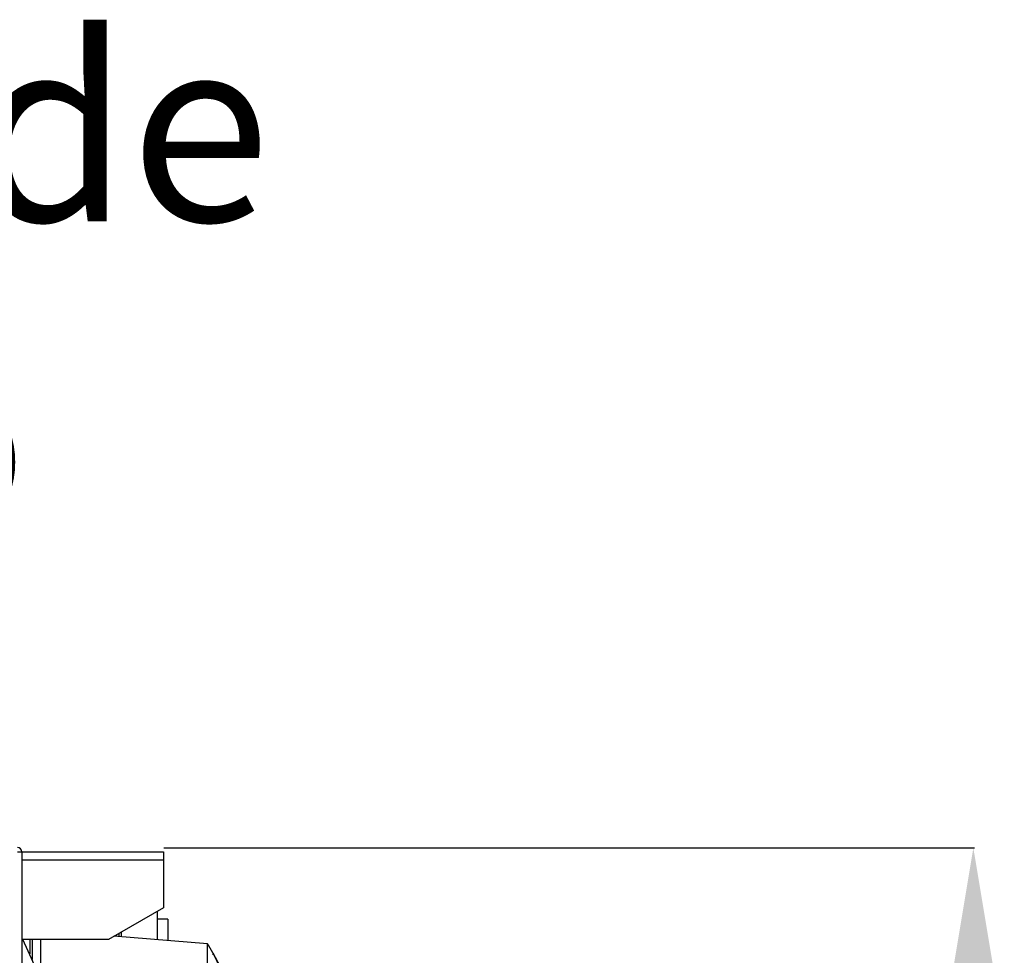
# Model space of a CAD drawing. Extents: x 5064 to 8983, y 16157 to 18028.
# Drawn here: x 8797 to 8983, y 17270 to 17447 of the extents above; entities that cross this region are included whole.
import ezdxf

# ---------------------------------------------------------------- set-up
doc = ezdxf.new("R2010")
doc.units = 0
doc.header["$MEASUREMENT"] = 0
doc.header["$PDMODE"] = 98
doc.header["$PDSIZE"] = -5
doc.layers.get('0').update_dxf_attribs({"linetype": 'CONTINUOUS'})
doc.layers.get('DEFPOINTS').update_dxf_attribs({"linetype": 'CONTINUOUS'})
doc.styles.get("Standard").update_dxf_attribs({"font": 'ISOCP'})
doc.dimstyles.new('COTA', dxfattribs={"dimtxt": 35, "dimasz": 35, "dimexe": 0.2, "dimexo": 0.1, "dimgap": 15, "dimtad": 1, "dimdec": 5, "dimtxsty": 'STANDARD', "dimcen": 35, "dimclrd": 8, "dimclre": 8, "dimclrt": 1, "dimazin": 3, "dimtfac": 1, "dimtdec": 5, "dimtofl": 0, "dimtmove": 0, "dimatfit": 3, "dimtvp": 1, "dimtolj": 1, "dimtzin": 0})

# ---------------------------------------------------------------- blocks, each defined once
blk = doc.blocks.new('*D58')
at = {"color": 8}
for p, q in [((8824.54, 17290.62), (8977.24, 17290.62)), ((8977.04, 16957.41), (8977.04, 17255.62)), ((8686.76, 16922.41), (8977.24, 16922.41))]:
    blk.add_line(p, q, dxfattribs=at)
for points in [[(8971.21, 17255.62), (8982.88, 17255.62), (8977.04, 17290.62)], [(8971.21, 16957.41), (8982.88, 16957.41), (8977.04, 16922.41)]]:
    blk.add_solid(points, dxfattribs=at)
at = {"layer": 'DEFPOINTS', "color": 0}
for p in [(8824.44, 17290.62), (8977.04, 17290.62), (8686.66, 16922.41)]:
    blk.add_point(p, dxfattribs=at)
at = {"color": 1, "insert": (8944.54, 17133.5), "char_height": 35, "attachment_point": 5, "rotation": 90}
blk.add_mtext('\\A1;368', dxfattribs=at)

msp = doc.modelspace()

# ---------------------------------------------------------------- linework, layer by layer
at = {"color": 7, "linetype": 'CONTINUOUS'}
for p, q in [((8796.951223, 17289.850858), (8797.76122, 17289.850858)), ((8797.761161, 17289.860858), (8824.44122, 17289.860858)), ((8797.76122, 17289.850858), (8797.76122, 16991.910844)), ((8824.44122, 17289.860858), (8824.44122, 17288.340858)), ((8824.44122, 17288.340858), (8824.44122, 17279.340858)), ((8824.44122, 17279.340858), (8814.083557, 17273.360858)), ((8823.261227, 17278.659585), (8823.261227, 17273.316404)), ((8825.261216, 17277.210858), (8823.261227, 17277.210858)), ((8825.261216, 17277.210858), (8825.261216, 17273.15696)), ((8814.083557, 17273.360858), (8797.76122, 17273.360858)), ((8801.26122, 17273.360858), (8801.26122, 17260.516016)), ((8832.761224, 17272.559048), (8815.12941, 17273.964685)), ((8815.511223, 17274.18512), (8815.511223, 17273.934247)), ((8816.011216, 17274.473795), (8816.011216, 17273.894386)), ((8816.511225, 17274.762471), (8816.511225, 17273.854525)), ((8832.761224, 17135.849311), (8832.761224, 17272.559048)), ((8833.763297, 17270.849307), (8833.763297, 17270.845317)), ((8833.763297, 17270.814647), (8837.814893, 17262.508305)), ((8833.763297, 17270.814647), (8833.763297, 17270.456236))]:
    msp.add_line(p, q, dxfattribs=at)
at = {"color": 8, "linetype": 'CONTINUOUS'}
for p, q in [((8797.76122, 17288.340858), (8824.44122, 17288.340858)), ((8799.261223, 17273.360858), (8799.261223, 17270.66461)), ((8799.761217, 17269.585789), (8799.761217, 17273.360858))]:
    msp.add_line(p, q, dxfattribs=at)
at = {"color": 7, "linetype": 'CONTINUOUS', "flags": 128}
for points in [[(8800.175886, 17268.52262), (8798.961531, 17271.157689), (8797.950227, 17273.360858)], [(8833.763297, 17270.845317), (8836.065765, 17266.468217), (8837.321933, 17263.666734)]]:
    msp.add_lwpolyline(points, dxfattribs=at)
at = {"color": 7, "linetype": 'CONTINUOUS'}
for centre, radius, start, end in [((8796.95122, 17289.850858), 0.81, 0, 90), ((8761.023822, 17229.365327), 83.737398, 29.69650333, 31.05251763)]:
    msp.add_arc(centre, radius, start, end, dxfattribs=at)

# ---------------------------------------------------------------- texts
at = {"color": 1, "insert": (8598.886641, 17350.366285), "char_height": 35, "attachment_point": 7}
msp.add_mtext('\\A1;Suporte de\\PAlumínio', dxfattribs=at)

# ---------------------------------------------------------------- dimensions: what is measured, and where the dimension line sits
dim = msp.add_linear_dim(base=(8977.041933, 17290.620858), p1=(8686.657182, 16922.407846), p2=(8824.44122, 17290.620858), angle=90, text='368', dimstyle='COTA', override={"dimarcsym": 1})
dim.commit()
dim.dimension.update_dxf_attribs({"geometry": '*D58', "text_midpoint": (8977.041933, 17133.495452), "dimtype": 160})

# ---------------------------------------------------------------- leaders
at = {"annotation_type": 0, "has_hookline": 1, "hookline_direction": 0, "text_width": 221.88622}
msp.add_leader([(8518.480351, 17290.611093), (8556.230888, 17367.214485), (8591.230888, 17367.214485)], dimstyle='COTA', override={"dimgap": 15, "dimtad": 0}, dxfattribs=at)

doc.saveas('drawing.dxf')
